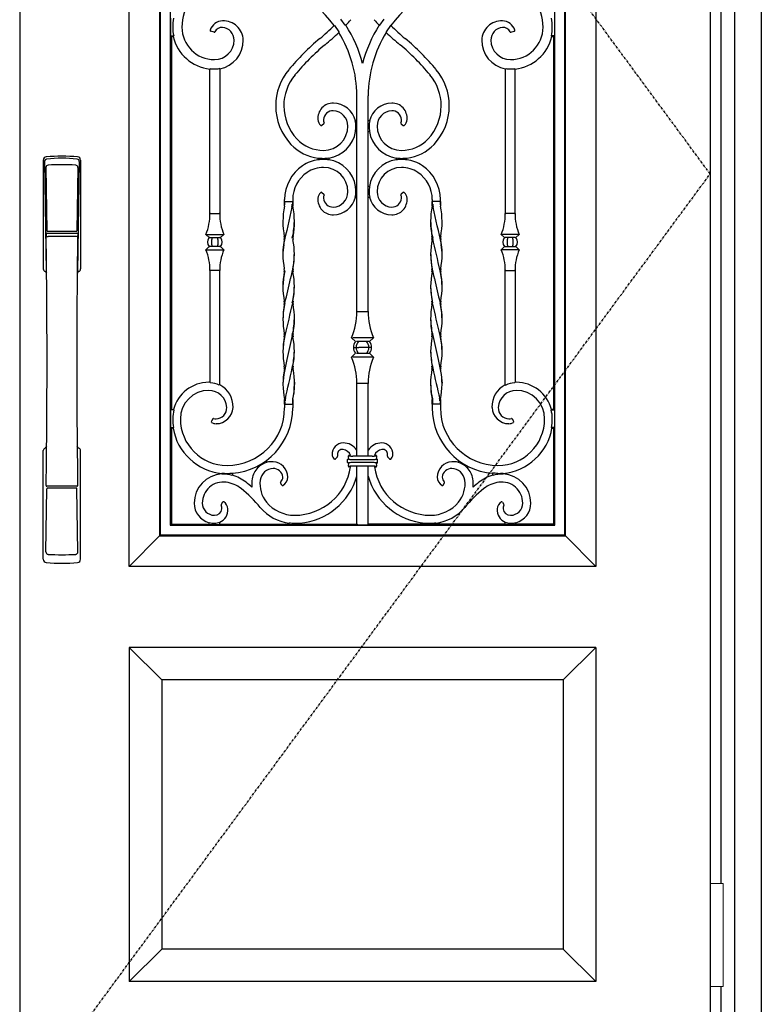
# Model space of a CAD drawing. Extents: x 0 to 27931, y 0 to 20000.
# Drawn here: x 17283 to 18197, y 12203 to 13418 of the extents above; entities that cross this region are included whole.
import ezdxf

# ---------------------------------------------------------------- set-up
doc = ezdxf.new("R2010")
doc.units = 0
doc.linetypes.add('ITTENSAU', pattern=[5.5, 3, -1, 0.5, -1])
doc.layers.add('YKK_A1', color=4, linetype='CONTINUOUS')
doc.layers.add('YKK_A2', color=3, linetype='CONTINUOUS')

msp = doc.modelspace()

# ---------------------------------------------------------------- linework, layer by layer
at = {"layer": 'YKK_A1'}
for p, q in [((17283.5, 14383.5), (17283.5, 12071.5)), ((18134.5, 14383.5), (18134.5, 12071.5)), ((17684.7, 13410.8), (17679.4, 13418.5)), ((17727.3, 13410.8), (17732.6, 13418.5)), ((17671, 13410.5), (17671.6, 13410.4)), ((17671.6, 13410.4), (17676.8, 13402.7)), ((17685.3, 13410.8), (17684.7, 13410.8)), ((17726.7, 13410.8), (17727.3, 13410.8)), ((17740.4, 13410.4), (17735.2, 13402.7)), ((17741, 13410.5), (17740.4, 13410.4)), ((17473.3, 13397.6), (17472.8, 13397)), ((17676.8, 13402.7), (17676.7, 13402)), ((17735.2, 13402.7), (17735.3, 13402)), ((17938.7, 13397.6), (17939.2, 13397)), ((17518.5, 13357.3), (17518, 13356.8)), ((17530, 13357.1), (17529.5, 13357.5)), ((17882, 13357.1), (17882.5, 13357.5)), ((17893.5, 13357.3), (17894, 13356.8)), ((17619.5, 13028.1), (17612.8, 12998.7)), ((17792.5, 13028.1), (17799.2, 12998.7)), ((17612.8, 12998.7), (17608.9, 12980.3)), ((17799.2, 12998.7), (17803.1, 12980.3)), ((17518.5, 12969.9), (17518, 12970.5)), ((17608.1, 12972.4), (17608, 12969.4)), ((17608.9, 12980.3), (17608.1, 12972.4)), ((17622.1, 12970.5), (17621.2, 12957.4)), ((17789.9, 12970.5), (17790.8, 12957.4)), ((17803.1, 12980.3), (17803.9, 12972.4)), ((17803.9, 12972.4), (17804, 12969.4)), ((17893.5, 12969.9), (17894, 12970.5)), ((17530, 12967.3), (17529.5, 12967)), ((17621.2, 12957.4), (17619.9, 12950.3)), ((17790.8, 12957.4), (17792.1, 12950.3)), ((17882, 12967.3), (17882.5, 12967)), ((17610.4, 12946.6), (17610.4, 12943.5)), ((17619.9, 12950.3), (17619.6, 12948.5)), ((17619.6, 12948.5), (17619.6, 12947.6)), ((17619.6, 12947.6), (17619.6, 12943.5)), ((17792.1, 12950.3), (17792.4, 12948.5)), ((17792.4, 12948.5), (17792.4, 12947.6)), ((17792.4, 12947.6), (17792.4, 12943.5)), ((17801.6, 12946.6), (17801.6, 12943.5)), ((17473, 12937), (17473.5, 12936.4)), ((17939, 12937), (17938.5, 12936.4)), ((17472.5, 12914), (17473, 12914.6)), ((17939.5, 12914), (17939, 12914.6))]:
    msp.add_line(p, q, dxfattribs=at)
at = {"layer": 'YKK_A1', "linetype": 'ITTENSAU'}
for p, q in [((18134.5, 13227.5), (17283.5, 14383.5)), ((17283.5, 12071.5), (18134.5, 13227.5))]:
    msp.add_line(p, q, dxfattribs=at)
at = {"layer": 'YKK_A1', "linetype": 'ByBlock', "lineweight": -2}
for p, q in [((17418.5, 12743.5), (17418.5, 14223.5)), ((17993.5, 14223.5), (17993.5, 12743.5)), ((17456, 14186), (17456, 12781)), ((17456.9, 12781.9), (17456.9, 14185.1)), ((17955.1, 14185.1), (17955.1, 12781.9)), ((17956, 12781), (17956, 14186)), ((17469.1, 14172.9), (17469.1, 12794.1)), ((17942.9, 12794.1), (17942.9, 14172.9)), ((17469.3, 13419.4), (17469.3, 13397.6)), ((17942.7, 13419.4), (17942.7, 13397.6)), ((17469.3, 13397.6), (17473.3, 13397.6)), ((17469.3, 13397.6), (17470.5, 13397)), ((17472.8, 13397), (17470.5, 13397)), ((17470.5, 13397), (17470.5, 12937)), ((17523, 13402.3), (17519, 13403.4)), ((17889, 13402.3), (17893, 13403.4)), ((17942.7, 13397.6), (17938.7, 13397.6)), ((17939.2, 13397), (17941.5, 13397)), ((17942.7, 13397.6), (17941.5, 13397)), ((17941.5, 13397), (17941.5, 12937)), ((17518, 13178.7), (17518, 13356.8)), ((17530, 13357.1), (17530, 13178.7)), ((17882, 13357.1), (17882, 13178.7)), ((17894, 13178.7), (17894, 13356.8)), ((17699, 13293), (17699, 13324)), ((17713, 13293), (17713, 13324)), ((17658.4, 13289.4), (17655.8, 13287.3)), ((17697, 13293), (17699.2, 13293)), ((17699.2, 13280), (17699.2, 13293)), ((17715, 13293), (17712.8, 13293)), ((17712.8, 13280), (17712.8, 13293)), ((17753.6, 13289.4), (17756.2, 13287.3)), ((17699.2, 13280), (17697.2, 13280)), ((17699, 13212), (17699, 13280)), ((17712.8, 13280), (17714.8, 13280)), ((17713, 13212), (17713, 13280)), ((17651.5, 13244.8), (17651.5, 13247.1)), ((17664.5, 13247.3), (17664.5, 13244.7)), ((17747.5, 13247.3), (17747.5, 13244.7)), ((17760.5, 13244.8), (17760.5, 13247.1)), ((17697.2, 13212), (17699.2, 13212)), ((17699.2, 13199), (17699.2, 13212)), ((17714.8, 13212), (17712.8, 13212)), ((17712.8, 13199), (17712.8, 13212)), ((17655.8, 13204.7), (17658.4, 13202.6)), ((17756.2, 13204.7), (17753.6, 13202.6)), ((17610, 13193.5), (17610, 13195.9)), ((17610, 13193.5), (17610, 13189.5)), ((17610, 13189.4), (17610, 13193.5)), ((17610.4, 13193.5), (17610, 13193.5)), ((17610.4, 13193.5), (17619.6, 13193.5)), ((17620, 13195.9), (17620, 13193.5)), ((17620, 13189.4), (17620, 13193.5)), ((17620, 13193.5), (17620, 13189.5)), ((17699.2, 13199), (17697, 13199)), ((17699, 13057.7), (17699, 13199)), ((17712.8, 13199), (17715, 13199)), ((17713, 13057.7), (17713, 13199)), ((17792, 13195.9), (17792, 13193.5)), ((17792, 13189.4), (17792, 13193.5)), ((17792, 13193.5), (17792, 13189.5)), ((17801.6, 13193.5), (17792.4, 13193.5)), ((17801.6, 13193.5), (17802, 13193.5)), ((17802, 13193.5), (17802, 13195.9)), ((17802, 13193.5), (17802, 13189.5)), ((17802, 13189.4), (17802, 13193.5)), ((17518.5, 13178.7), (17518, 13178.7)), ((17518.5, 13178.7), (17529.5, 13178.7)), ((17530, 13178.7), (17529.5, 13178.7)), ((17882, 13178.7), (17882.5, 13178.7)), ((17893.5, 13178.7), (17882.5, 13178.7)), ((17893.5, 13178.7), (17894, 13178.7)), ((17513, 13152.9), (17516.9, 13149)), ((17513, 13152.9), (17535, 13152.9)), ((17531.1, 13149), (17535, 13152.9)), ((17880.9, 13149), (17877, 13152.9)), ((17899, 13152.9), (17877, 13152.9)), ((17899, 13152.9), (17895.1, 13149)), ((17517.3, 13149.1), (17516.9, 13149)), ((17517.3, 13149.1), (17517.3, 13149)), ((17517.8, 13149), (17517.3, 13149)), ((17517.8, 13149), (17521.1, 13149)), ((17521.1, 13149), (17526.9, 13149)), ((17526.9, 13149), (17530.2, 13149)), ((17530.7, 13149), (17530.2, 13149)), ((17531.1, 13149), (17530.7, 13149.1)), ((17530.7, 13149), (17530.7, 13149.1)), ((17880.9, 13149), (17881.3, 13149.1)), ((17881.3, 13149), (17881.3, 13149.1)), ((17881.3, 13149), (17881.8, 13149)), ((17885.1, 13149), (17881.8, 13149)), ((17890.9, 13149), (17885.1, 13149)), ((17894.2, 13149), (17890.9, 13149)), ((17894.2, 13149), (17894.7, 13149)), ((17894.7, 13149.1), (17894.7, 13149)), ((17894.7, 13149.1), (17895.1, 13149)), ((17516.9, 13138), (17513, 13134)), ((17513, 13134), (17535, 13134)), ((17517.3, 13137.9), (17516.9, 13138)), ((17517.3, 13138), (17517.3, 13137.9)), ((17517.3, 13138), (17517.8, 13138)), ((17521.1, 13138), (17517.8, 13138)), ((17526.9, 13138), (17521.1, 13138)), ((17530.2, 13138), (17526.9, 13138)), ((17530.2, 13138), (17530.7, 13138)), ((17530.7, 13137.9), (17530.7, 13138)), ((17531.1, 13138), (17530.7, 13137.9)), ((17535, 13134), (17531.1, 13138)), ((17877, 13134), (17880.9, 13138)), ((17899, 13134), (17877, 13134)), ((17880.9, 13138), (17881.3, 13137.9)), ((17881.8, 13138), (17881.3, 13138)), ((17881.3, 13137.9), (17881.3, 13138)), ((17881.8, 13138), (17885.1, 13138)), ((17885.1, 13138), (17890.9, 13138)), ((17890.9, 13138), (17894.2, 13138)), ((17894.7, 13138), (17894.2, 13138)), ((17894.7, 13137.9), (17895.1, 13138)), ((17894.7, 13138), (17894.7, 13137.9)), ((17895.1, 13138), (17899, 13134)), ((17518, 13108.2), (17518.5, 13108.2)), ((17518, 13108.2), (17518, 12970.5)), ((17529.5, 13108.2), (17518.5, 13108.2)), ((17529.5, 13108.2), (17530, 13108.2)), ((17530, 12967.3), (17530, 13108.2)), ((17882.5, 13108.2), (17882, 13108.2)), ((17882, 12967.3), (17882, 13108.2)), ((17882.5, 13108.2), (17893.5, 13108.2)), ((17894, 13108.2), (17893.5, 13108.2)), ((17894, 13108.2), (17894, 12970.5)), ((17699.7, 13057.7), (17713, 13057.7)), ((17692.5, 13025.5), (17697.4, 13020.7)), ((17719.5, 13025.5), (17694.2, 13025.5)), ((17714.6, 13020.7), (17698.4, 13020.7)), ((17719.5, 13025.5), (17714.6, 13020.7)), ((17697.4, 13006.3), (17692.5, 13001.4)), ((17695.2, 13013.5), (17701.3, 13013.5)), ((17698.4, 13006.3), (17714.6, 13006.3)), ((17710.7, 13013.5), (17701.3, 13013.5)), ((17716.8, 13013.5), (17710.7, 13013.5)), ((17714.6, 13006.3), (17719.5, 13001.4)), ((17719.5, 13001.4), (17694.2, 13001.4)), ((17699, 12879.6), (17699, 12969.2)), ((17713, 12969.2), (17699.7, 12969.2)), ((17713, 12879.6), (17713, 12969.2)), ((17610, 12947.6), (17610, 12943.5)), ((17610, 12943.5), (17610, 12947.5)), ((17620, 12947.6), (17620, 12943.5)), ((17620, 12943.5), (17620, 12947.5)), ((17792, 12947.6), (17792, 12943.5)), ((17792, 12943.5), (17792, 12947.5)), ((17802, 12947.6), (17802, 12943.5)), ((17802, 12943.5), (17802, 12947.5)), ((17470.5, 12937), (17469.3, 12936.4)), ((17473.5, 12936.4), (17469.3, 12936.4)), ((17469.3, 12936.4), (17469.3, 12914.6)), ((17470.5, 12937), (17473, 12937)), ((17610, 12943.5), (17610.4, 12943.5)), ((17610, 12943.5), (17610, 12938.9)), ((17610.4, 12943.5), (17619.6, 12943.5)), ((17619.6, 12943.5), (17620, 12943.5)), ((17620, 12943.5), (17620, 12938.9)), ((17792.4, 12943.5), (17792, 12943.5)), ((17792, 12943.5), (17792, 12938.9)), ((17801.6, 12943.5), (17792.4, 12943.5)), ((17802, 12943.5), (17801.6, 12943.5)), ((17802, 12943.5), (17802, 12938.9)), ((17938.5, 12936.4), (17942.7, 12936.4)), ((17941.5, 12937), (17939, 12937)), ((17941.5, 12937), (17942.7, 12936.4)), ((17942.7, 12936.4), (17942.7, 12914.6)), ((17521.4, 12925.3), (17519.7, 12922.5)), ((17890.6, 12925.3), (17892.3, 12922.5)), ((17469.3, 12914.6), (17473, 12914.6)), ((17469.3, 12914.6), (17470.5, 12914)), ((17472.5, 12914), (17470.5, 12914)), ((17470.5, 12914), (17470.5, 12795.5)), ((17942.7, 12914.6), (17939, 12914.6)), ((17939.5, 12914), (17941.5, 12914)), ((17942.7, 12914.6), (17941.5, 12914)), ((17941.5, 12914), (17941.5, 12795.5)), ((17587, 12873.9), (17588.5, 12871.6)), ((17675.1, 12878.4), (17672.6, 12875.9)), ((17687.5, 12871.6), (17687.5, 12875.1)), ((17688.5, 12876.1), (17688.9, 12875.7)), ((17689.1, 12880.3), (17689.6, 12879.9)), ((17689.1, 12880.3), (17691.3, 12880.3)), ((17694.1, 12879.6), (17717.9, 12879.6)), ((17694.8, 12875.2), (17717.2, 12875.2)), ((17722.9, 12880.3), (17720.7, 12880.3)), ((17722.9, 12880.3), (17722.4, 12879.9)), ((17723.5, 12876.1), (17723.1, 12875.7)), ((17724.5, 12871.6), (17724.5, 12875.1)), ((17736.9, 12878.4), (17739.4, 12875.9)), ((17825, 12873.9), (17823.5, 12871.6)), ((17575.9, 12867.1), (17577.2, 12865.2)), ((17688.9, 12870.9), (17688.5, 12870.6)), ((17688.9, 12871), (17688.9, 12870.9)), ((17689.1, 12866.3), (17689.6, 12866.7)), ((17691.3, 12866.3), (17689.1, 12866.3)), ((17717.9, 12867.1), (17694.1, 12867.1)), ((17717.2, 12871.4), (17694.8, 12871.4)), ((17699, 12795.5), (17699, 12867.1)), ((17713, 12795.5), (17713, 12867.1)), ((17720.7, 12866.3), (17722.9, 12866.3)), ((17722.9, 12866.3), (17722.4, 12866.7)), ((17723.1, 12871), (17723.1, 12870.9)), ((17723.1, 12870.9), (17723.5, 12870.6)), ((17836.1, 12867.1), (17834.8, 12865.2)), ((17532.6, 12857.2), (17532.6, 12858.5)), ((17545.6, 12858.4), (17545.6, 12855.7)), ((17866.4, 12858.4), (17866.4, 12855.7)), ((17879.4, 12857.2), (17879.4, 12858.5)), ((17606.6, 12843.6), (17605, 12846.4)), ((17805.4, 12843.6), (17807, 12846.4)), ((17533.5, 12822.6), (17531.7, 12819.7)), ((17878.5, 12822.6), (17880.3, 12819.7)), ((17470.5, 12795.5), (17469.1, 12794.1)), ((17469.1, 12794.1), (17942.9, 12794.1)), ((17470.5, 12795.5), (17517, 12795.5)), ((17517, 12795.1), (17517, 12797.6)), ((17517, 12795.1), (17530, 12795.1)), ((17530, 12795.1), (17530, 12798.1)), ((17530, 12795.5), (17615.7, 12795.5)), ((17615.7, 12795.1), (17615.7, 12797.1)), ((17615.7, 12795.1), (17628.7, 12795.1)), ((17628.7, 12795.1), (17628.7, 12797)), ((17628.7, 12795.5), (17699, 12795.5)), ((17699, 12795.5), (17699.7, 12794.2)), ((17712.3, 12794.2), (17699.7, 12794.2)), ((17713, 12795.5), (17712.3, 12794.2)), ((17783.3, 12795.5), (17713, 12795.5)), ((17783.3, 12795.1), (17783.3, 12797)), ((17796.3, 12795.1), (17783.3, 12795.1)), ((17796.3, 12795.1), (17796.3, 12797.1)), ((17882, 12795.5), (17796.3, 12795.5)), ((17882, 12795.1), (17882, 12798.1)), ((17895, 12795.1), (17882, 12795.1)), ((17895, 12795.1), (17895, 12797.6)), ((17941.5, 12795.5), (17895, 12795.5)), ((17941.5, 12795.5), (17942.9, 12794.1)), ((17456, 12781), (17418.5, 12743.5)), ((17456, 12781), (17456.9, 12781.9)), ((17456, 12781), (17956, 12781)), ((17955.1, 12781.9), (17456.9, 12781.9)), ((17956, 12781), (17955.1, 12781.9)), ((17956, 12781), (17993.5, 12743.5)), ((17993.5, 12743.5), (17418.5, 12743.5)), ((17993.5, 12643.5), (17418.5, 12643.5)), ((17418.5, 12643.5), (17418.5, 12231.5)), ((17458.5, 12603.5), (17418.5, 12643.5)), ((17993.5, 12643.5), (17953.5, 12603.5)), ((17993.5, 12643.5), (17993.5, 12231.5)), ((17953.5, 12603.5), (17458.5, 12603.5)), ((17458.5, 12603.5), (17458.5, 12271.5)), ((17953.5, 12603.5), (17953.5, 12271.5)), ((17458.5, 12271.5), (17418.5, 12231.5)), ((17953.5, 12271.5), (17458.5, 12271.5)), ((17953.5, 12271.5), (17993.5, 12231.5)), ((17993.5, 12231.5), (17418.5, 12231.5))]:
    msp.add_line(p, q, dxfattribs=at)
for centre, radius, start, end in [((17551.5, 13324), 147.5, 35.89, 87.2799), ((17860.5, 13324), 147.5, 92.7201, 144.11), ((17545.1, 13408.5), 61.6, 114.4076, 180), ((17866.9, 13408.5), 61.6, 0, 65.5924), ((17545.1, 13408.5), 73, 171.4235, 180), ((17866.9, 13408.5), 73, 0, 8.5765), ((17523.5, 13408.5), 51.4, 180, 192.2321), ((17523.5, 13408.5), 40, 180, 270), ((17534.3, 13399.6), 16.8, 92.7316, 162.3896), ((17532.8, 13398.7), 9.55, 85.651, 154.3635), ((17534.7, 13392.1), 24.2, 0.9661, 92.7316), ((17532.3, 13392.7), 15.5, 359.1365, 85.651), ((17463.8, 13620.4), 295, 310, 314.6298), ((17463.8, 13620.4), 305, 316.5879, 318.347), ((17551.5, 13324), 159.5, 14.3841, 32.9703), ((17860.5, 13324), 159.5, 147.0297, 165.6159), ((17948.2, 13620.4), 305, 221.653, 223.4121), ((17948.2, 13620.4), 295, 225.3702, 230), ((17877.3, 13392.1), 24.2, 87.2684, 179.0339), ((17879.7, 13392.7), 15.5, 94.349, 180.8635), ((17877.7, 13399.6), 16.8, 17.6104, 87.2684), ((17879.2, 13398.7), 9.55, 25.6365, 94.349), ((17888.5, 13408.5), 40, 270, 0), ((17888.5, 13408.5), 51.4, 347.7679, 0), ((17523.5, 13408.5), 52, 192.7768, 263.9285), ((17849.4, 13160.8), 305, 130, 140.1889), ((17463.8, 13620.4), 305, 310, 314.2745), ((17551.5, 13324), 147.5, 0, 31.9382), ((17860.5, 13324), 147.5, 148.0618, 180), ((17948.2, 13620.4), 305, 225.7255, 230), ((17562.6, 13160.8), 305, 39.8111, 50), ((17888.5, 13408.5), 52, 276.0715, 347.2232), ((17523.5, 13392.9), 24.4, 270, 359.1365), ((17523.5, 13391.9), 35.4, 280.5795, 0.9661), ((17849.4, 13160.8), 295, 130, 140.1889), ((17562.6, 13160.8), 295, 39.8111, 50), ((17888.5, 13391.9), 35.4, 179.0339, 259.4205), ((17888.5, 13392.9), 24.4, 180.8635, 270), ((17523.5, 13408.5), 51.5, 264.4537, 270), ((17523.5, 13391.9), 34.9, 270, 279.8641), ((17668.6, 13311.5), 69.6, 140.1889, 180), ((17668.6, 13311.5), 59.6, 140.1889, 180), ((17743.4, 13311.5), 59.6, 0, 39.8111), ((17743.4, 13311.5), 69.6, 0, 39.8111), ((17888.5, 13391.9), 34.9, 260.1359, 270), ((17888.5, 13408.5), 51.5, 270, 275.5463), ((17668.6, 13311.5), 69.6, 180, 223.1586), ((17668.6, 13311.5), 59.6, 180, 223.1586), ((17669.7, 13296.2), 18.7, 89.0966, 185.348), ((17669.6, 13286.5), 28.4, 13.2078, 89.0966), ((17742.4, 13286.5), 28.4, 90.9034, 166.7922), ((17742.3, 13296.2), 18.7, 354.652, 90.9034), ((17743.4, 13311.5), 59.6, 316.8414, 0), ((17743.4, 13311.5), 69.6, 316.8414, 0), ((17669.4, 13294), 11.4, 87.1238, 177.5173), ((17669, 13286.5), 19, 0, 87.1238), ((17743, 13286.5), 19, 92.8762, 180), ((17742.6, 13294), 11.4, 2.4827, 92.8762), ((17662.4, 13295.6), 11.4, 185.348, 225.9726), ((17666.7, 13294.1), 8.73, 177.5173, 203.9881), ((17658, 13286.5), 30, 270, 0), ((17669.6, 13286.5), 28.2, 0, 13.312), ((17658, 13286.5), 39.8, 350.5961, 0), ((17742.4, 13286.5), 28.2, 166.688, 180), ((17754, 13286.5), 39.8, 180, 189.4039), ((17754, 13286.5), 30, 180, 270), ((17745.3, 13294.1), 8.73, 336.0119, 2.4827), ((17749.6, 13295.6), 11.4, 314.0274, 354.652), ((17658, 13286.5), 40, 279.352, 350.648), ((17754, 13286.5), 40, 189.352, 260.648), ((17658, 13301.6), 55.1, 223.1586, 263.222), ((17658, 13301.6), 45.1, 223.1586, 270), ((17754, 13301.6), 45.1, 270, 316.8414), ((17754, 13301.6), 55.1, 276.778, 316.8414), ((17660.3, 13195.9), 50.3, 123.9344, 180), ((17658, 13199.3), 46.2, 98.0878, 123.9344), ((17658, 13301.6), 54.9, 263.1949, 270), ((17658, 13199.3), 46, 90, 98.1265), ((17658, 13286.5), 39.8, 270, 279.4039), ((17658, 13205.5), 39.8, 80.5961, 90), ((17658, 13205.5), 40, 9.352, 80.648), ((17754, 13205.5), 40, 99.352, 170.648), ((17754, 13286.5), 39.8, 260.5961, 270), ((17754, 13205.5), 39.8, 90, 99.4039), ((17754, 13301.6), 54.9, 270, 276.8051), ((17754, 13199.3), 46, 81.8735, 90), ((17754, 13199.3), 46.2, 56.0656, 81.9122), ((17751.7, 13195.9), 50.3, 0, 56.0656), ((17660.3, 13195.9), 40.3, 123.9344, 180), ((17658, 13199.3), 36.2, 90, 123.9344), ((17658, 13205.5), 30, 0, 90), ((17754, 13205.5), 30, 90, 180), ((17754, 13199.3), 36.2, 56.0656, 90), ((17751.7, 13195.9), 40.3, 0, 56.0656), ((17658, 13205.5), 39.8, 0, 9.4039), ((17754, 13205.5), 39.8, 170.5961, 180), ((17662.4, 13196.4), 11.4, 134.0274, 174.652), ((17666.7, 13197.9), 8.73, 156.0119, 182.4827), ((17669, 13205.5), 19, 272.8762, 0), ((17669.6, 13205.5), 28.2, 346.688, 0), ((17742.4, 13205.5), 28.2, 180, 193.312), ((17743, 13205.5), 19, 180, 267.1238), ((17745.3, 13197.9), 8.73, 357.5173, 23.9881), ((17749.6, 13196.4), 11.4, 5.348, 45.9726), ((17669.7, 13195.8), 18.7, 174.652, 270.9034), ((17669.4, 13198), 11.4, 182.4827, 272.8762), ((17669.6, 13205.5), 28.4, 270.9034, 346.7922), ((17742.4, 13205.5), 28.4, 193.2078, 269.0966), ((17742.6, 13198), 11.4, 267.1238, 357.5173), ((17742.3, 13195.8), 18.7, 269.0966, 5.348), ((17448.9, 13178.7), 69.1, 338.0643, 0), ((17599.1, 13178.7), 69.1, 180, 201.9357), ((17812.9, 13178.7), 69.1, 338.0643, 0), ((17963.1, 13178.7), 69.1, 180, 201.9357), ((17524, 13143.5), 9, 141.9948, 218.0052), ((17524, 13143.5), 9, 321.9948, 38.0052), ((17888, 13143.5), 9, 141.9948, 218.0052), ((17888, 13143.5), 9, 321.9948, 38.0052), ((17448.9, 13108.2), 69.1, 0, 21.9357), ((17599.1, 13108.2), 69.1, 158.0643, 180), ((17812.9, 13108.2), 69.1, 0, 21.9357), ((17963.1, 13108.2), 69.1, 158.0643, 180), ((17616, 13057.7), 83, 337.1749, 0), ((17796, 13057.7), 83, 180, 202.8251), ((17706, 13013.5), 11.2, 140.2291, 219.7709), ((17706, 13013.5), 11.2, 320.2291, 39.7709), ((17616, 12969.2), 83, 0, 22.8251), ((17796, 12969.2), 83, 157.1749, 180), ((17516.5, 12925.5), 45, 90, 165.1935), ((17516.5, 12940.5), 30, 87.1316, 90), ((17516.5, 12940.5), 29.4, 63.8587, 86.0573), ((17895.5, 12940.5), 29.4, 93.9427, 116.1413), ((17895.5, 12940.5), 30, 90, 92.8684), ((17895.5, 12925.5), 45, 14.8065, 90), ((17516.5, 12925.5), 35, 90, 180), ((17516.5, 12938.3), 22.2, 3.07, 90), ((17516.5, 12940.5), 30, 358.0392, 63.2317), ((17895.5, 12940.5), 30, 116.7683, 181.9608), ((17895.5, 12938.3), 22.2, 90, 176.93), ((17895.5, 12925.5), 35, 0, 90), ((17516.5, 12925.5), 44.4, 165.8014, 180), ((17525.4, 12938.8), 13.3, 270.5949, 3.07), ((17525.7, 12940.2), 20.7, 269.3812, 358.0392), ((17886.3, 12940.2), 20.7, 181.9608, 270.6188), ((17886.6, 12938.8), 13.3, 176.93, 269.4051), ((17895.5, 12925.5), 44.4, 0, 14.1986), ((17539.1, 12925.5), 66.9, 180, 189.3601), ((17539.1, 12925.5), 57.6, 180, 270), ((17525.6, 12929.7), 10.3, 236.9916, 269.3812), ((17525.4, 12938.1), 12.6, 256.6384, 270.5949), ((17872.9, 12925.5), 57.6, 270, 0), ((17886.6, 12938.1), 12.6, 269.4051, 283.3616), ((17886.4, 12929.7), 10.3, 270.6188, 303.0084), ((17872.9, 12925.5), 66.9, 350.6399, 0), ((17539.1, 12925.5), 67.6, 189.8012, 264.4786), ((17872.9, 12925.5), 67.6, 275.5214, 350.1988), ((17682.4, 12881.8), 13.9, 91.6847, 181.9803), ((17681.2, 12881.5), 6.21, 82.6627, 181.9436), ((17682.6, 12876.3), 19.4, 32.2648, 91.6847), ((17680.5, 12876.3), 11.5, 20.421, 82.6627), ((17729.4, 12876.3), 19.4, 88.3153, 147.7352), ((17731.5, 12876.3), 11.5, 97.3373, 159.579), ((17729.6, 12881.8), 13.9, 358.0197, 88.3153), ((17730.8, 12881.5), 6.21, 358.0564, 97.3373), ((17594.6, 12847.8), 24.8, 87.3101, 104.5636), ((17594.9, 12853.7), 18.9, 359.6835, 87.3101), ((17675.8, 12881.6), 7.33, 181.9803, 231.6792), ((17682.3, 12881.6), 7.26, 181.9436, 197.3521), ((17647.3, 12873.3), 41.8, 4.5125, 8.847), ((17764.7, 12873.3), 41.8, 171.153, 175.4875), ((17729.7, 12881.6), 7.26, 342.6479, 358.0564), ((17736.2, 12881.6), 7.33, 308.3208, 358.0197), ((17817.1, 12853.7), 18.9, 92.6899, 180.3165), ((17817.4, 12847.8), 24.8, 75.4364, 92.6899), ((17594.6, 12847.8), 24.8, 135.0219, 171.6552), ((17594.6, 12847.8), 24.6, 104.3827, 135.1202), ((17596.6, 12847.5), 16.8, 92.6434, 171.6552), ((17596.3, 12852.8), 11.4, 3.9271, 92.6434), ((17622.2, 12876.3), 69.8, 270, 351.7661), ((17647.3, 12873.3), 41.8, 351.153, 355.4875), ((17789.8, 12876.3), 69.8, 188.2339, 270), ((17764.7, 12873.3), 41.8, 184.5125, 188.847), ((17815.7, 12852.8), 11.4, 87.3566, 176.0729), ((17815.4, 12847.5), 16.8, 8.3448, 87.3566), ((17817.4, 12847.8), 24.6, 44.8798, 75.6173), ((17817.4, 12847.8), 24.8, 8.3448, 44.9781), ((17534.5, 12821.5), 36, 93.0958, 180), ((17539.1, 12925.5), 67.3, 264.4607, 270), ((17534.5, 12821.5), 35.8, 82.0786, 93.1148), ((17532.9, 12810.2), 47.2, 74.4799, 82.0786), ((17532.9, 12810.2), 47.4, 51.1646, 74.5533), ((17614.4, 12844.9), 44.8, 171.6552, 184.8709), ((17614.4, 12844.9), 34.8, 171.6552, 220), ((17600.5, 12853.1), 7.21, 310.2137, 3.9271), ((17601.6, 12853.7), 12.2, 301.2493, 359.6835), ((17622.2, 12876.3), 79.8, 274.6706, 344.2421), ((17789.8, 12876.3), 79.8, 195.7579, 265.3294), ((17810.4, 12853.7), 12.2, 180.3165, 238.7507), ((17811.5, 12853.1), 7.21, 176.0729, 229.7863), ((17797.6, 12844.9), 34.8, 320, 8.3448), ((17797.6, 12844.9), 44.8, 355.1291, 8.3448), ((17879.1, 12810.2), 47.4, 105.4467, 128.8354), ((17879.1, 12810.2), 47.2, 97.9214, 105.5201), ((17877.5, 12821.5), 35.8, 86.8852, 97.9214), ((17872.9, 12925.5), 67.3, 270, 275.5393), ((17877.5, 12821.5), 36, 0, 86.9042), ((17534.5, 12821.5), 26, 82.0786, 180), ((17532.9, 12810.2), 37.4, 51.1646, 82.0786), ((17449.5, 12706.6), 170.4, 40, 51.1646), ((17449.5, 12706.6), 180.4, 48.2069, 51.1646), ((17962.5, 12706.6), 170.4, 128.8354, 140), ((17962.5, 12706.6), 180.4, 128.8354, 131.7931), ((17879.1, 12810.2), 37.4, 97.9214, 128.8354), ((17877.5, 12821.5), 26, 0, 97.9214), ((17523.5, 12821.5), 25, 180, 254.9299), ((17523.5, 12821.5), 15, 180, 270), ((17523.5, 12815.7), 9.24, 270, 352.27), ((17523.5, 12813.2), 16.7, 292.8913, 4.4269), ((17526.5, 12815.3), 6.22, 352.27, 32.6042), ((17529.4, 12813.7), 10.8, 4.4269, 59.491), ((17622.2, 12851.5), 55, 220, 263.208), ((17622.2, 12851.5), 45, 220, 270), ((17789.8, 12851.5), 45, 270, 320), ((17789.8, 12851.5), 55, 276.792, 320), ((17882.6, 12813.7), 10.8, 120.509, 175.5731), ((17888.5, 12813.2), 16.7, 175.5731, 247.1087), ((17885.5, 12815.3), 6.22, 147.3958, 187.73), ((17888.5, 12815.7), 9.24, 187.73, 270), ((17888.5, 12821.5), 15, 270, 0), ((17888.5, 12821.5), 25, 285.0701, 0), ((17523.5, 12821.5), 24.8, 254.7937, 270), ((17523.5, 12813.2), 16.5, 270, 293.2125), ((17622.2, 12851.5), 54.7, 263.1807, 270), ((17622.2, 12876.3), 79.6, 270, 274.6835), ((17789.8, 12876.3), 79.6, 265.3165, 270), ((17789.8, 12851.5), 54.7, 270, 276.8193), ((17888.5, 12813.2), 16.5, 246.7875, 270), ((17888.5, 12821.5), 24.8, 270, 285.2063)]:
    msp.add_arc(centre, radius, start, end, dxfattribs=at)
at = {"layer": 'YKK_A1'}
for centre, radius, start, end in [((17519.3, 13404.3), 0.995, 162.2882, 255.1015), ((17523.4, 13403), 0.785, 240.5252, 348.8383), ((17888.6, 13403), 0.785, 191.1617, 299.4748), ((17892.7, 13404.3), 0.995, 284.8985, 17.7118), ((17655.2, 13288.1), 0.995, 225.9113, 308.0614), ((17657.8, 13290.2), 0.995, 307.9544, 24.0337), ((17754.2, 13290.2), 0.995, 155.9663, 232.0456), ((17756.8, 13288.1), 0.995, 231.9386, 314.0887), ((17655.2, 13203.9), 0.995, 51.9386, 134.0887), ((17657.8, 13201.8), 0.995, 335.9663, 52.0456), ((17754.2, 13201.8), 0.995, 127.9544, 204.0337), ((17756.8, 13203.9), 0.995, 45.9113, 128.0614), ((17599.7, 13189.5), 10.3, 349.4896, 359.2725), ((17607.7, 13189.8), 11.8, 344.1212, 2.8289), ((17630.2, 13189.5), 10.2, 180.0135, 190.5329), ((17781.8, 13189.5), 10.2, 349.4671, 359.9865), ((17804.3, 13189.8), 11.8, 177.1711, 195.8788), ((17812.3, 13189.5), 10.3, 180.7275, 190.5104), ((17704.3, 13168.5), 96.4, 168.5459, 190.8597), ((19608.4, 12723.3), 2042.6, 166.889, 168.219), ((17524.4, 13168.5), 97.7, 349.2983, 11.3095), ((17887.6, 13168.5), 97.7, 168.6905, 190.7017), ((15803.6, 12723.3), 2042.6, 11.781, 13.111), ((17707.7, 13168.5), 96.4, 349.1403, 11.4541), ((17523.1, 13170.7), 98.9, 346.7851, 358.187), ((17888.9, 13170.7), 98.9, 181.813, 193.2149), ((17705.5, 13128.5), 97.6, 169.2962, 190.7172), ((17700, 13126.9), 92.1, 171.6384, 180.2401), ((17599.7, 13148.5), 10.1, 349.3023, 10.5675), ((17630.3, 13148.5), 10.1, 169.3006, 190.6994), ((17524.4, 13128.5), 97.6, 349.2993, 10.7007), ((17887.6, 13128.5), 97.6, 169.2993, 190.7007), ((17781.7, 13148.5), 10.1, 349.3006, 10.6994), ((-1052832.8, -231107.8), 1098134.6, 12.8495404, 12.8516904), ((17812.3, 13148.5), 10.1, 169.4325, 190.6977), ((17706.5, 13128.5), 97.6, 349.2828, 10.7038), ((17712, 13126.9), 92.1, 359.7599, 8.3616), ((17501.7, 13132.1), 120.4, 343.6851, 359.2263), ((17910.3, 13132.1), 120.4, 180.7737, 196.3149), ((17705.4, 13088.5), 97.5, 169.2819, 190.7181), ((17706.6, 13086.3), 98.7, 167.2471, 178.1956), ((17599.7, 13108.5), 10.1, 349.3006, 10.6994), ((17610.3, 13108.1), 0.000000772, 164.2728, 347.1504), ((17630.3, 13108.5), 10.1, 169.3006, 190.6994), ((17522.8, 13088.5), 99.2, 349.4722, 10.5278), ((17889.2, 13088.5), 99.2, 169.4722, 190.5278), ((17781.7, 13108.5), 10.1, 349.3006, 10.6994), ((17801.7, 13108.1), 0.000000772, 192.8496, 15.7272), ((17705.4, 13086.3), 98.7, 1.8044, 12.7529), ((17812.3, 13108.5), 10.1, 169.3006, 190.6994), ((17706.6, 13088.5), 97.5, 349.2819, 10.7181), ((-2150086.3, 507606.7), 2223393.2, 347.1484918, 347.1492843), ((2185498.3, 507606.7), 2223393.2, 192.8507157, 192.8515082), ((17524.3, 13090.5), 97.7, 346.9998, 359.423), ((17887.6, 13090.5), 97.7, 180.577, 193.0002), ((17709.2, 13045.9), 101.3, 167.1967, 178.5024), ((17704.2, 13048.5), 96.3, 169.1491, 190.8509), ((17599.7, 13068.5), 10.1, 349.4325, 10.6977), ((1830712.6, -400593.3), 1859683.4, 167.1478075, 167.1490778), ((17630.3, 13068.5), 10.1, 169.4343, 190.5657), ((17618.8, 13070.7), 1.6, 348.6749, 349.4722), ((17622.1, 13067), 1.76, 190.5657, 191.2893), ((17525.8, 13048.5), 96.3, 349.1356, 10.8644), ((17886.2, 13048.5), 96.3, 169.1356, 190.8644), ((17793.2, 13070.7), 1.6, 190.5278, 191.3251), ((17781.7, 13068.5), 10.1, 349.4343, 10.5657), ((17789.9, 13067), 1.76, 348.7107, 349.4343), ((-1795300.6, -400593.3), 1859683.4, 12.8509222, 12.8521925), ((17702.8, 13045.9), 101.3, 1.4976, 12.8033), ((17812.3, 13068.5), 10.1, 169.3023, 190.5675), ((17707.8, 13048.5), 96.3, 349.1491, 10.8509), ((17523.1, 13050.7), 98.9, 346.7851, 358.187), ((17888.9, 13050.7), 98.9, 181.813, 193.2149), ((17599.7, 13028.5), 10.1, 349.4325, 10.6977), ((17630.3, 13028.5), 10.1, 169.4326, 190.6976), ((17781.7, 13028.5), 10.1, 349.3024, 10.5674), ((17812.3, 13028.5), 10.1, 169.3023, 190.5675), ((17704.2, 13008.5), 96.3, 169.149, 190.8643), ((17706.6, 13006.3), 98.7, 167.1356, 178.1944), ((17607.9, 13027), 1.77, 348.7125, 349.4325), ((17522.8, 13008.5), 99.2, 349.4722, 10.5278), ((17707.8, 13013.5), 9.73, 132.3037, 227.6963), ((17704.2, 13013.5), 9.73, 312.3037, 47.6963), ((17889.2, 13008.5), 99.2, 169.4722, 190.5278), ((17705.4, 13006.3), 98.7, 1.8056, 12.8644), ((17804.1, 13027), 1.77, 190.5675, 191.2875), ((17707.8, 13008.5), 96.3, 349.1357, 10.851), ((17523.1, 13010.7), 98.9, 346.7851, 358.187), ((17888.9, 13010.7), 98.9, 181.813, 193.2149), ((17705.6, 12968.5), 97.6, 169.298, 191.2497), ((17599.7, 12988.5), 10.1, 349.3024, 10.5674), ((-35061688.6, 8015544.3), 35980533.1, 347.14910941, 347.14917091), ((17630.3, 12988.5), 10.1, 169.4326, 190.6976), ((17524.6, 12968.5), 97.5, 348.7355, 10.7167), ((17887.4, 12968.5), 97.5, 169.2833, 191.2645), ((17781.7, 12988.5), 10.1, 349.3024, 10.5674), ((35097100.6, 8015544.3), 35980533.1, 192.85082909, 192.85089059), ((17812.3, 12988.5), 10.1, 169.4326, 190.6976), ((17706.4, 12968.5), 97.6, 348.7503, 10.702), ((17601, 12947.6), 9.03, 0.019, 11.836), ((17623.8, 12947), 13.3, 165.1445, 177.7717), ((17509.7, 12947.3), 100.7, 359.6041, 0.1309), ((17629, 12947.6), 9.05, 168.1838, 179.9749), ((17783, 12947.6), 9.05, 0.0251, 11.8162), ((17788.2, 12947), 13.3, 2.2283, 14.8555), ((17902.3, 12947.3), 100.7, 179.8691, 180.3959), ((17811, 12947.6), 9.03, 168.164, 179.981), ((17539.1, 12938.9), 70.9, 270, 0), ((17539.1, 12938.9), 80.9, 274.5987, 0.0086), ((17872.9, 12938.9), 80.9, 179.9914, 265.4013), ((17872.9, 12938.9), 70.9, 180, 270), ((17520.6, 12922), 0.995, 149.9222, 237.0695), ((17522.2, 12924.8), 0.995, 76.5985, 150.0399), ((17889.8, 12924.8), 0.995, 29.9601, 103.4015), ((17891.4, 12922), 0.995, 302.9305, 30.0778), ((17671.9, 12876.6), 0.995, 231.6139, 315.0653), ((17674.4, 12879.1), 0.996, 314.9778, 17.3743), ((17688.5, 12876.6), 0.497, 271.103, 4.6236), ((17689.1, 12879.8), 0.497, 89.8606, 188.9863), ((17694.2, 12906.3), 31.1, 260.1814, 271.183), ((17693.4, 12899.9), 20.4, 259.183, 271.8663), ((17717.8, 12906.3), 31.1, 268.817, 279.8186), ((17718.6, 12899.9), 20.4, 268.1337, 280.817), ((17722.9, 12879.8), 0.497, 351.0137, 90.1394), ((17723.5, 12876.6), 0.497, 175.3764, 268.897), ((17737.6, 12879.1), 0.996, 162.6257, 225.0222), ((17740.1, 12876.6), 0.995, 224.9347, 308.3861), ((17688.5, 12870.1), 0.497, 355.3764, 88.897), ((17689.1, 12866.8), 0.497, 171.0137, 270.1394), ((17693.4, 12850.2), 21.3, 86.2663, 102.3693), ((17693.4, 12846.7), 20.4, 88.1336, 100.8171), ((17718.6, 12850.2), 21.3, 77.6307, 93.7337), ((17718.6, 12846.7), 20.4, 79.1829, 91.8664), ((17722.9, 12866.8), 0.497, 269.8606, 8.9863), ((17723.5, 12870.1), 0.497, 91.103, 184.6236), ((17605.8, 12846.9), 0.995, 130.1586, 210.0551), ((17607.4, 12844.1), 0.995, 209.9048, 301.3445), ((17804.6, 12844.1), 0.995, 238.6555, 330.0952), ((17806.2, 12846.9), 0.995, 329.9449, 49.8414), ((17532.6, 12819.2), 0.996, 148.3776, 212.6288), ((17534.4, 12822.1), 0.995, 59.4057, 148.4874), ((17877.6, 12822.1), 0.995, 31.5126, 120.5943), ((17879.4, 12819.2), 0.996, 327.3712, 31.6224)]:
    msp.add_arc(centre, radius, start, end, dxfattribs=at)
at = {"layer": 'YKK_A1', "linetype": 'ByBlock', "lineweight": -2, "extrusion": (0, 0, -1)}
for centre, major_axis, ratio, start_param, end_param in [((17524, 13143.5), (0, 9), 0.414214, 4.049073, 5.375705), ((17524, 13143.5), (0, 9), 0.414214, 0.907481, 2.234112), ((17688.5, 12875.1), (0.712, -0.712), 0.992433, 2.359993, 3.902176), ((17688.5, 12871.6), (0.712, 0.712), 0.992433, 2.381009, 3.923193)]:
    msp.add_ellipse(centre, major_axis=major_axis, ratio=ratio, start_param=start_param, end_param=end_param, dxfattribs=at)
at = {"layer": 'YKK_A1', "linetype": 'ByBlock', "lineweight": -2}
for centre, major_axis, ratio, start_param, end_param in [((17888, 13143.5), (0, 9), 0.414214, 0.907481, 2.234112), ((17888, 13143.5), (0, 9), 0.414214, 4.049073, 5.375705), ((17723.5, 12875.1), (-0.712, -0.712), 0.992433, 2.359993, 3.902176), ((17723.5, 12871.6), (-0.712, 0.712), 0.992433, 2.381009, 3.923193)]:
    msp.add_ellipse(centre, major_axis=major_axis, ratio=ratio, start_param=start_param, end_param=end_param, dxfattribs=at)
for points in [[(17539.1, 12858.2), (17541.2, 12858.2), (17543.4, 12858.2), (17545.6, 12858.4)], [(17872.9, 12858.2), (17870.8, 12858.2), (17868.6, 12858.2), (17866.4, 12858.4)]]:
    msp.add_open_spline(points, degree=3, dxfattribs=at)
at = {"layer": 'YKK_A2'}
for p, q in [((18164.5, 14441), (18164.5, 11994)), ((18197.5, 14441), (18197.5, 11994)), ((18147.5, 13537.5), (18147.5, 12352.5)), ((18147.5, 12225.5), (18147.5, 11994))]:
    msp.add_line(p, q, dxfattribs=at)
at = {"layer": 'YKK_A2', "linetype": 'Continuous'}
for p, q in [((17312.5, 13244.5), (17312.5, 13110.3)), ((17314.1, 13242.7), (17316.3, 13106.9)), ((17356.9, 13242.7), (17354.7, 13106.9)), ((17358.5, 13244.5), (17358.5, 13110.3)), ((17315.8, 13235.4), (17316.9, 13157.5)), ((17355.2, 13235.4), (17354.1, 13157.5)), ((17316, 13153.4), (17316.1, 13150.4)), ((17316.8, 13154.3), (17354.2, 13154.3)), ((17353.2, 13156.6), (17317.8, 13156.6)), ((17355, 13153.4), (17354.9, 13150.4)), ((17316.3, 13150.1), (17317.3, 13150.3)), ((17317.3, 13150.3), (17318.6, 13150.3)), ((17352.4, 13150.3), (17318.6, 13150.3)), ((17353.7, 13150.3), (17352.4, 13150.3)), ((17354.7, 13150.1), (17353.7, 13150.3)), ((17312.5, 12752.2), (17312.5, 12886.3)), ((17358.5, 12752.2), (17358.5, 12886.3)), ((17315.8, 12761.3), (17316.9, 12839.2)), ((17354, 12842.3), (17317, 12842.3)), ((17353.2, 12840.1), (17317.8, 12840.1)), ((17355.2, 12761.3), (17354.1, 12839.2))]:
    msp.add_line(p, q, dxfattribs=at)
at = {"layer": 'YKK_A2', "linetype": 'Continuous', "lineweight": 13}
for p, q in [((18134.6, 12352.5), (18150.4, 12352.5)), ((18134.6, 12352.5), (18134.6, 12225.5)), ((18150.4, 12352.5), (18150.4, 12225.5)), ((18134.6, 12225.5), (18150.4, 12225.5))]:
    msp.add_line(p, q, dxfattribs=at)
at = {"layer": 'YKK_A2', "linetype": 'Continuous'}
for centre, radius, start, end in [((17316.5, 13244.5), 4, 95, 180), ((17335.5, 13027.3), 222, 85, 95), ((17354.5, 13244.5), 4, 0, 85), ((17317.1, 13242.8), 3.04, 97.2773, 182.6026), ((17318.8, 13235.4), 2.98, 95.2266, 180.1907), ((17335.5, 13061.7), 185.1, 84.1825, 95.8175), ((17335.5, 12948.7), 290.2, 86.6397, 93.3603), ((17352.2, 13235.4), 2.98, 359.8093, 84.7734), ((17353.9, 13242.8), 3.04, 357.3974, 82.7227), ((17316.9, 13153.4), 0.896, 99.5321, 180.2642), ((17317.8, 13157.5), 0.904, 180.244, 269.6353), ((17353.2, 13157.5), 0.904, 270.3647, 359.756), ((17354.1, 13153.4), 0.896, 359.7358, 80.4679), ((6368.9, 12998.2), 10948.3, 359.18905, 0.79313), ((17316.4, 13150.4), 0.301, 180.3696, 264.3107), ((17316.4, 13149.8), 0.306, 97.644, 180.4004), ((28302.1, 12998.2), 10948.3, 179.20687, 180.81095), ((17354.6, 13150.4), 0.301, 275.6893, 359.6304), ((17354.6, 13149.8), 0.306, 359.5996, 82.356), ((17315.5, 13110.3), 3, 180, 258.538), ((17341.1, 13124), 31, 212.2942, 217.1634), ((17311.3, 13106.7), 4.98, 349.7909, 2.8878), ((17317.2, 13105.8), 0.987, 179.5815, 229.6541), ((17353.8, 13105.8), 0.987, 310.3459, 0.4185), ((17329.9, 13124), 31, 322.8366, 327.7058), ((17359.7, 13106.7), 4.98, 177.1122, 190.2091), ((17355.5, 13110.3), 3, 281.462, 0), ((17315.5, 12886.3), 3, 101.462, 180), ((17335.1, 12876.7), 23.8, 141.109, 148.1125), ((17335.9, 12876.7), 23.8, 31.8875, 38.891), ((17355.5, 12886.3), 3, 0, 78.538), ((17316.9, 12843.2), 0.903, 179.9347, 274.1829), ((17317.8, 12839.2), 0.904, 90.3647, 179.756), ((17353.2, 12839.2), 0.904, 0.244, 89.6353), ((17354.1, 12843.2), 0.903, 265.8171, 0.0653), ((17316.5, 12752.2), 4, 180, 265), ((17318.8, 12761.3), 2.98, 179.8093, 264.7734), ((17335.5, 13048), 290.2, 266.6397, 273.3603), ((17352.2, 12761.3), 2.98, 275.2266, 0.1907), ((17354.5, 12752.2), 4, 275, 0), ((17335.5, 12969.3), 222, 265, 275)]:
    msp.add_arc(centre, radius, start, end, dxfattribs=at)

doc.saveas('drawing.dxf')
